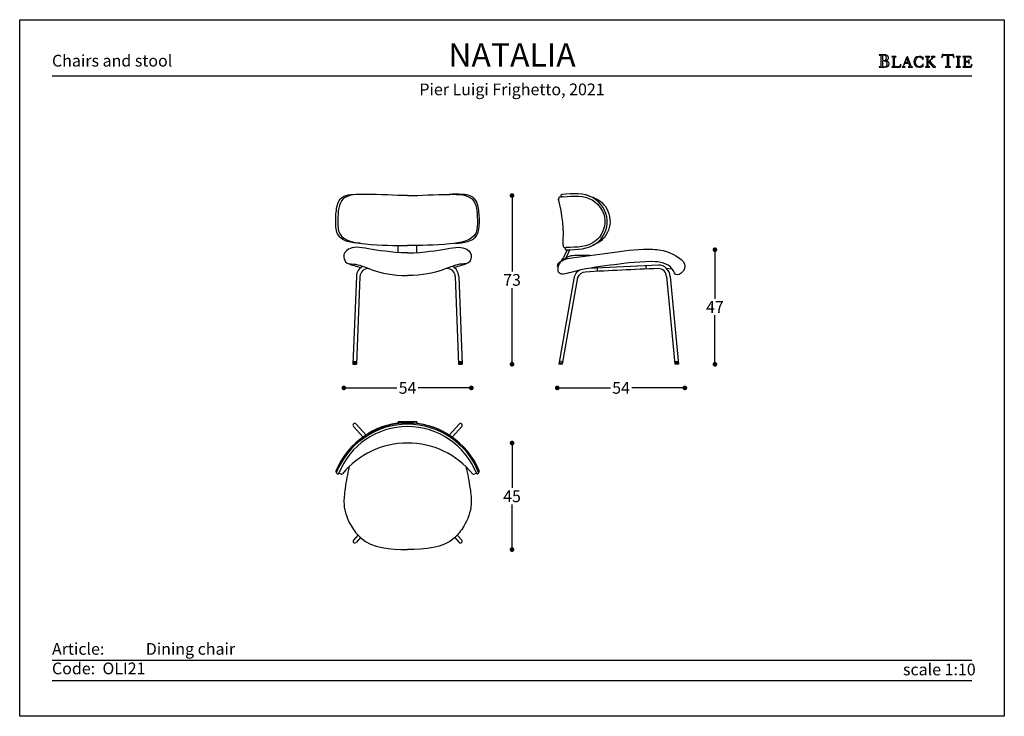
# Model space of a CAD drawing. Units: inches. Extents: x 36 to 456, y 36 to 333.
import ezdxf

# ---------------------------------------------------------------- set-up
doc = ezdxf.new("R2010")
doc.units = ezdxf.units.IN
doc.header["$MEASUREMENT"] = 0
doc.styles.add('quote', font='arial.ttf')
doc.styles.add('TESTO', font='MyriadPro-Regular.ttf', dxfattribs={"height": 3})
doc.dimstyles.new('QUOTE1_1', dxfattribs={"dimtxt": 3, "dimasz": 1, "dimexe": 0.5, "dimexo": 0.2, "dimgap": 1, "dimtad": 0, "dimtih": 1, "dimtoh": 1, "dimdec": 0, "dimzin": 11, "dimdsep": 46, "dimtxsty": 'quote', "dimblk": 'DOT', "dimcen": 0, "dimse1": 1, "dimse2": 1, "dimclrd": 4, "dimclre": 4, "dimclrt": 2, "dimadec": 0, "dimazin": 0, "dimtp": 1, "dimtm": 1, "dimtfac": 1, "dimtdec": 0, "dimtofl": 0, "dimtmove": 1, "dimatfit": 2, "dimldrblk": 'CLOSEDBLANK', "dimfxl": 1, "dimtolj": 1, "dimtzin": 0, "dimlwd": 25, "dimarcsym": 0})

# ---------------------------------------------------------------- blocks, each defined once
blk = doc.blocks.new('_Dot')
at = {"color": 0, "linetype": 'ByBlock', "lineweight": -2}
blk.add_line((-0.5, 0), (-1, 0), dxfattribs=at)
at = {"color": 0, "linetype": 'ByBlock', "const_width": 0.5}
blk.add_lwpolyline([(-0.25, 0, 1), (0.25, 0, 1)], format="xyb", close=True, dxfattribs=at)
blk = doc.blocks.new('*D7')
at = {"lineweight": 25, "transparency": 16777216}
for p, q in [((245.83, 255.97), (245.83, 225.55)), ((245.83, 188.03), (245.83, 218.44))]:
    blk.add_line(p, q, dxfattribs=at)
at = {"layer": 'Defpoints', "color": 0, "transparency": 16777216}
for p in [(201.27, 257.97), (224.56, 186.03), (245.83, 186.03)]:
    blk.add_point(p, dxfattribs=at)
at = {"lineweight": 25, "transparency": 16777216, "xscale": 2, "yscale": 2, "zscale": 2}
for p, rotation in [((245.83, 257.97), 90), ((245.83, 186.03), 270)]:
    blk.add_blockref('_Dot', p, dxfattribs=dict(at, rotation=rotation))
at = {"transparency": 16777216, "insert": (245.83, 222), "char_height": 5, "attachment_point": 5, "style": 'quote'}
blk.add_mtext('\\A1;73', dxfattribs=at)
blk = doc.blocks.new('_ClosedBlank')
at = {"color": 0, "linetype": 'ByBlock', "lineweight": -2}
for p, q in [((-1, 0.17), (0, 0)), ((-1, 0.17), (-1, -0.17)), ((0, 0), (-1, -0.17))]:
    blk.add_line(p, q, dxfattribs=at)
blk = doc.blocks.new('*D8')
at = {"lineweight": 25, "transparency": 16777216}
for p, q in [((176.1, 175.96), (196.7, 175.96)), ((226.44, 175.96), (205.84, 175.96))]:
    blk.add_line(p, q, dxfattribs=at)
at = {"layer": 'Defpoints', "color": 0, "transparency": 16777216}
for p in [(174.1, 231.78), (228.44, 231.78), (174.1, 175.96)]:
    blk.add_point(p, dxfattribs=at)
at = {"lineweight": 25, "transparency": 16777216, "xscale": 2, "yscale": 2, "zscale": 2, "rotation": 180}
blk.add_blockref('_Dot', (174.1, 175.96), dxfattribs=at)
at = {"lineweight": 25, "transparency": 16777216, "xscale": 2, "yscale": 2, "zscale": 2}
blk.add_blockref('_Dot', (228.44, 175.96), dxfattribs=at)
at = {"transparency": 16777216, "insert": (201.27, 175.96), "char_height": 5, "attachment_point": 5, "style": 'quote'}
blk.add_mtext('\\A1;54', dxfattribs=at)
blk = doc.blocks.new('*D9')
at = {"lineweight": 25, "transparency": 16777216}
for p, q in [((332.37, 232.86), (332.37, 213.94)), ((332.37, 188.03), (332.37, 206.94))]:
    blk.add_line(p, q, dxfattribs=at)
at = {"layer": 'Defpoints', "color": 0, "transparency": 16777216}
for p in [(298.27, 234.86), (316.77, 186.03), (332.37, 186.03)]:
    blk.add_point(p, dxfattribs=at)
at = {"lineweight": 25, "transparency": 16777216, "xscale": 2, "yscale": 2, "zscale": 2}
for p, rotation in [((332.37, 234.86), 90), ((332.37, 186.03), 270)]:
    blk.add_blockref('_Dot', p, dxfattribs=dict(at, rotation=rotation))
at = {"transparency": 16777216, "insert": (332.37, 210.44), "char_height": 5, "attachment_point": 5, "style": 'quote'}
blk.add_mtext('\\A1;47', dxfattribs=at)
blk = doc.blocks.new('*D10')
at = {"lineweight": 25, "transparency": 16777216}
for p, q in [((267.12, 175.96), (287.77, 175.96)), ((317.56, 175.96), (296.91, 175.96))]:
    blk.add_line(p, q, dxfattribs=at)
at = {"layer": 'Defpoints', "color": 0, "transparency": 16777216}
for p in [(265.12, 228.2), (319.56, 227.77), (319.56, 175.96)]:
    blk.add_point(p, dxfattribs=at)
at = {"lineweight": 25, "transparency": 16777216, "xscale": 2, "yscale": 2, "zscale": 2, "rotation": 180}
blk.add_blockref('_Dot', (265.12, 175.96), dxfattribs=at)
at = {"lineweight": 25, "transparency": 16777216, "xscale": 2, "yscale": 2, "zscale": 2}
blk.add_blockref('_Dot', (319.56, 175.96), dxfattribs=at)
at = {"transparency": 16777216, "insert": (292.34, 175.96), "char_height": 5, "attachment_point": 5, "style": 'quote'}
blk.add_mtext('\\A1;54', dxfattribs=at)
blk = doc.blocks.new('*D11')
at = {"lineweight": 25, "transparency": 16777216}
for p, q in [((245.83, 150.45), (245.83, 133.27)), ((245.83, 109.01), (245.83, 126.19))]:
    blk.add_line(p, q, dxfattribs=at)
at = {"layer": 'Defpoints', "color": 0, "transparency": 16777216}
for p in [(201.27, 152.45), (201.29, 107.01), (245.83, 107.01)]:
    blk.add_point(p, dxfattribs=at)
at = {"lineweight": 25, "transparency": 16777216, "xscale": 2, "yscale": 2, "zscale": 2}
for p, rotation in [((245.83, 152.45), 90), ((245.83, 107.01), 270)]:
    blk.add_blockref('_Dot', p, dxfattribs=dict(at, rotation=rotation))
at = {"transparency": 16777216, "insert": (245.83, 129.73), "char_height": 5, "attachment_point": 5, "style": 'quote'}
blk.add_mtext('\\A1;45', dxfattribs=at)

msp = doc.modelspace()

# ---------------------------------------------------------------- linework, layer by layer
for p, q in [((402.47, 317.98), (402.41, 317.92)), ((402.41, 317.92), (402.46, 317.86)), ((402.46, 317.86), (402.55, 317.85)), ((402.55, 317.99), (402.47, 317.98)), ((404.7, 317.97), (402.55, 317.99)), ((402.55, 317.85), (402.81, 317.83)), ((402.81, 317.83), (403, 317.77)), ((403, 317.77), (403.11, 317.62)), ((403.11, 317.62), (403.15, 317.36)), ((403.15, 317.36), (403.15, 313.36)), ((403.9, 317.66), (403.88, 317.5)), ((403.88, 317.5), (403.88, 317.32)), ((403.88, 317.32), (403.88, 315.81)), ((403.88, 315.81), (403.99, 315.58)), ((403.91, 315.19), (403.88, 315.04)), ((403.88, 315.04), (403.88, 314.89)), ((403.99, 317.77), (403.9, 317.66)), ((403.99, 315.31), (403.91, 315.19)), ((404.16, 317.82), (403.99, 317.77)), ((403.99, 315.58), (404.25, 315.51)), ((404.13, 315.36), (403.99, 315.31)), ((404.45, 315.35), (404.13, 315.36)), ((404.7, 317.76), (404.16, 317.82)), ((404.25, 315.51), (404.76, 315.58)), ((404.77, 315.32), (404.45, 315.35)), ((404.98, 317.95), (404.7, 317.97)), ((405.16, 317.57), (404.7, 317.76)), ((404.76, 315.58), (405.19, 315.8)), ((405.06, 315.26), (404.77, 315.32)), ((404.96, 315.5), (404.97, 315.52)), ((405.14, 315.47), (404.96, 315.5)), ((404.97, 315.52), (405.25, 315.58)), ((405.28, 317.9), (404.98, 317.95)), ((405.33, 315.15), (405.06, 315.26)), ((405.68, 315.36), (405.14, 315.47)), ((405.48, 317.22), (405.16, 317.57)), ((405.19, 315.8), (405.49, 316.17)), ((405.25, 315.58), (405.51, 315.65)), ((405.56, 317.82), (405.28, 317.9)), ((405.56, 315), (405.33, 315.15)), ((405.6, 316.68), (405.48, 317.22)), ((405.49, 316.17), (405.6, 316.68)), ((405.51, 315.65), (405.75, 315.73)), ((405.82, 317.69), (405.56, 317.82)), ((406.18, 315.1), (405.68, 315.36)), ((405.75, 315.73), (405.96, 315.85)), ((406.05, 317.53), (405.82, 317.69)), ((405.96, 315.85), (406.14, 316)), ((406.23, 317.32), (406.05, 317.53)), ((406.14, 316), (406.27, 316.2)), ((406.54, 314.71), (406.18, 315.1)), ((406.34, 317.06), (406.23, 317.32)), ((406.27, 316.2), (406.35, 316.45)), ((406.39, 316.75), (406.34, 317.06)), ((406.35, 316.45), (406.39, 316.75)), ((407.82, 317.18), (407.77, 317.13)), ((407.77, 317.13), (407.82, 317.08)), ((407.9, 317.19), (407.82, 317.18)), ((407.82, 317.08), (407.9, 317.07)), ((409.53, 317.19), (407.9, 317.19)), ((407.9, 317.07), (408.12, 317.06)), ((408.12, 317.06), (408.28, 317.01)), ((408.28, 317.01), (408.37, 316.88)), ((408.37, 316.88), (408.4, 316.66)), ((408.4, 316.66), (408.4, 313.27)), ((409.03, 316.66), (409.06, 316.88)), ((409.03, 313.27), (409.03, 316.66)), ((409.06, 316.88), (409.16, 317.01)), ((409.16, 317.01), (409.31, 317.06)), ((409.31, 317.06), (409.53, 317.07)), ((409.61, 317.18), (409.53, 317.19)), ((409.53, 317.07), (409.61, 317.08)), ((409.66, 317.13), (409.61, 317.18)), ((409.61, 317.08), (409.66, 317.13)), ((414.15, 316.76), (413.01, 313.77)), ((414.21, 316.57), (413.5, 314.67)), ((414.58, 317.2), (414.12, 316.85)), ((414.12, 316.85), (414.15, 316.76)), ((414.9, 314.67), (414.21, 316.57)), ((415.86, 313.77), (414.58, 317.2)), ((417.39, 315.89), (417.23, 314.96)), ((417.85, 316.61), (417.39, 315.89)), ((418.57, 317.08), (417.85, 316.61)), ((417.89, 315.01), (418.01, 315.73)), ((417.99, 314.25), (417.89, 315.01)), ((418.01, 315.73), (418.34, 316.41)), ((418.34, 316.41), (418.87, 316.92)), ((419.5, 317.25), (418.57, 317.08)), ((418.87, 316.92), (419.58, 317.12)), ((420.03, 317.19), (419.5, 317.25)), ((419.58, 317.12), (419.97, 317.05)), ((419.97, 317.05), (420.34, 316.88)), ((420.55, 317.01), (420.03, 317.19)), ((420.34, 316.88), (420.66, 316.63)), ((420.68, 316.93), (420.55, 317.01)), ((420.66, 316.63), (420.91, 316.3)), ((420.82, 316.88), (420.68, 316.93)), ((421.02, 317), (420.82, 316.88)), ((420.91, 316.3), (420.96, 316.21)), ((420.96, 316.21), (421.03, 316.05)), ((421.17, 317.12), (421.02, 317)), ((421.03, 316.05), (421.11, 315.92)), ((421.11, 315.92), (421.18, 315.86)), ((421.2, 317.06), (421.17, 317.12)), ((421.18, 315.86), (421.24, 315.91)), ((421.2, 316.98), (421.2, 317.06)), ((421.25, 316), (421.2, 316.98)), ((421.24, 315.91), (421.25, 316)), ((422.19, 317.18), (422.14, 317.13)), ((422.14, 317.13), (422.19, 317.08)), ((422.27, 317.19), (422.19, 317.18)), ((422.19, 317.08), (422.27, 317.07)), ((423.9, 317.19), (422.27, 317.19)), ((422.27, 317.07), (422.49, 317.06)), ((422.49, 317.06), (422.65, 317.01)), ((422.65, 317.01), (422.74, 316.88)), ((422.74, 316.88), (422.77, 316.66)), ((422.77, 316.66), (422.77, 313.27)), ((423.4, 316.66), (423.43, 316.88)), ((423.4, 314.85), (423.4, 316.66)), ((424.62, 316.07), (423.4, 314.85)), ((423.43, 316.88), (423.52, 317.01)), ((423.52, 317.01), (423.68, 317.06)), ((423.68, 317.06), (423.9, 317.07)), ((423.97, 317.18), (423.9, 317.19)), ((423.9, 317.07), (423.97, 317.08)), ((424.02, 317.13), (423.97, 317.18)), ((423.97, 317.08), (424.02, 317.13)), ((424.07, 315.33), (425.3, 316.57)), ((425.09, 314.16), (424.07, 315.33)), ((424.77, 316.21), (424.62, 316.07)), ((424.69, 317.18), (424.63, 317.13)), ((424.63, 317.13), (424.72, 317.08)), ((424.76, 317.19), (424.69, 317.18)), ((424.72, 317.08), (424.91, 317.06)), ((426.13, 317.19), (424.76, 317.19)), ((424.96, 316.41), (424.77, 316.21)), ((424.91, 317.06), (425.1, 317)), ((425.12, 316.62), (424.96, 316.41)), ((425.1, 317), (425.19, 316.8)), ((425.19, 316.8), (425.12, 316.62)), ((425.3, 316.57), (425.49, 316.75)), ((425.49, 316.75), (425.67, 316.9)), ((425.67, 316.9), (425.87, 317.01)), ((425.87, 317.01), (426.13, 317.06)), ((426.21, 317.18), (426.13, 317.19)), ((426.13, 317.06), (426.21, 317.08)), ((426.27, 317.13), (426.21, 317.18)), ((426.21, 317.08), (426.27, 317.13)), ((429.1, 316.83), (429.09, 316.78)), ((429.09, 316.78), (429.15, 316.73)), ((429.13, 316.96), (429.1, 316.83)), ((429.17, 317.15), (429.13, 316.96)), ((429.15, 316.73), (429.22, 316.78)), ((429.22, 317.36), (429.17, 317.15)), ((429.28, 317.58), (429.22, 317.36)), ((429.22, 316.78), (429.29, 316.9)), ((429.33, 317.78), (429.28, 317.58)), ((429.29, 316.9), (429.38, 317.07)), ((429.36, 317.93), (429.33, 317.78)), ((429.39, 318.02), (429.36, 317.93)), ((429.38, 317.07), (429.5, 317.27)), ((429.45, 318.09), (429.39, 318.02)), ((429.73, 318.03), (429.45, 318.09)), ((429.5, 317.27), (429.65, 317.46)), ((429.65, 317.46), (429.84, 317.63)), ((430.21, 317.98), (429.73, 318.03)), ((429.84, 317.63), (430.09, 317.76)), ((430.09, 317.76), (430.41, 317.8)), ((431.77, 317.97), (430.21, 317.98)), ((430.41, 317.8), (430.63, 317.79)), ((430.63, 317.79), (430.96, 317.76)), ((430.96, 317.76), (431.25, 317.68)), ((431.25, 317.68), (431.38, 317.54)), ((431.38, 317.54), (431.38, 313.36)), ((433.3, 317.97), (431.77, 317.97)), ((432.12, 317.54), (432.25, 317.67)), ((432.12, 313.36), (432.12, 317.54)), ((432.25, 317.67), (432.55, 317.75)), ((432.55, 317.75), (432.88, 317.79)), ((432.88, 317.79), (433.1, 317.8)), ((433.1, 317.8), (433.42, 317.76)), ((433.79, 318.03), (433.3, 317.97)), ((433.42, 317.76), (433.67, 317.63)), ((433.67, 317.63), (433.87, 317.46)), ((434.06, 318.09), (433.79, 318.03)), ((433.87, 317.46), (434.01, 317.27)), ((434.01, 317.27), (434.13, 317.07)), ((434.12, 318.03), (434.06, 318.09)), ((434.15, 317.94), (434.12, 318.03)), ((434.13, 317.07), (434.22, 316.9)), ((434.18, 317.78), (434.15, 317.94)), ((434.23, 317.59), (434.18, 317.78)), ((434.22, 316.9), (434.29, 316.78)), ((434.29, 317.37), (434.23, 317.59)), ((434.34, 317.15), (434.29, 317.37)), ((434.29, 316.78), (434.37, 316.73)), ((434.38, 316.97), (434.34, 317.15)), ((434.37, 316.73), (434.43, 316.79)), ((434.41, 316.84), (434.38, 316.97)), ((434.43, 316.79), (434.41, 316.84)), ((435.34, 317.18), (435.29, 317.13)), ((435.29, 317.13), (435.33, 317.08)), ((435.33, 317.08), (435.41, 317.07)), ((435.42, 317.19), (435.34, 317.18)), ((435.41, 317.07), (435.63, 317.06)), ((437.04, 317.19), (435.42, 317.19)), ((435.63, 317.06), (435.79, 317.01)), ((435.79, 317.01), (435.88, 316.88)), ((435.88, 316.88), (435.91, 316.66)), ((435.91, 316.66), (435.91, 313.27)), ((436.54, 316.66), (436.57, 316.88)), ((436.54, 313.27), (436.54, 316.66)), ((436.57, 316.88), (436.66, 317.01)), ((436.66, 317.01), (436.82, 317.06)), ((436.82, 317.06), (437.04, 317.07)), ((437.12, 317.18), (437.04, 317.19)), ((437.04, 317.07), (437.11, 317.08)), ((437.11, 317.08), (437.17, 317.13)), ((437.17, 317.13), (437.12, 317.18)), ((438.11, 317.18), (438.06, 317.13)), ((438.06, 317.13), (438.11, 317.08)), ((438.19, 317.19), (438.11, 317.18)), ((438.11, 317.08), (438.19, 317.07)), ((439.02, 317.18), (438.19, 317.19)), ((438.19, 317.07), (438.41, 317.06)), ((438.41, 317.06), (438.56, 317.01)), ((438.56, 317.01), (438.66, 316.88)), ((438.66, 316.88), (438.69, 316.66)), ((438.69, 316.66), (438.69, 313.27)), ((441.34, 317.19), (439.02, 317.18)), ((439.32, 316.69), (439.37, 316.94)), ((439.32, 315.13), (439.32, 316.69)), ((439.55, 315.08), (439.32, 315.13)), ((439.37, 316.94), (439.5, 317.05)), ((439.5, 317.05), (439.7, 317.07)), ((439.84, 315.08), (439.55, 315.08)), ((439.7, 317.07), (439.95, 317.07)), ((440.25, 315.1), (439.84, 315.08)), ((439.95, 317.07), (440.34, 317.09)), ((440.49, 315.2), (440.25, 315.1)), ((440.34, 317.09), (440.74, 317.07)), ((440.64, 315.42), (440.49, 315.2)), ((440.73, 315.81), (440.64, 315.42)), ((440.78, 315.9), (440.73, 315.81)), ((440.74, 317.07), (441.12, 316.9)), ((440.84, 315.78), (440.78, 315.9)), ((440.85, 315.63), (440.84, 315.78)), ((440.85, 314.34), (440.85, 315.63)), ((441.12, 316.9), (441.37, 316.59)), ((441.48, 317.15), (441.34, 317.19)), ((441.37, 316.59), (441.53, 316.31)), ((441.55, 317.01), (441.48, 317.15)), ((441.53, 316.31), (441.64, 316.18)), ((441.62, 316.74), (441.55, 317.01)), ((441.68, 316.45), (441.62, 316.74)), ((441.64, 316.18), (441.69, 316.21)), ((441.7, 316.27), (441.68, 316.45)), ((441.69, 316.21), (441.7, 316.27)), ((402.47, 312.87), (402.41, 312.82)), ((402.41, 312.82), (402.46, 312.75)), ((402.46, 312.75), (402.55, 312.74)), ((402.56, 312.88), (402.47, 312.87)), ((402.55, 312.74), (403.82, 312.75)), ((402.81, 312.9), (402.56, 312.88)), ((403, 312.96), (402.81, 312.9)), ((403.11, 313.11), (403, 312.96)), ((403.15, 313.36), (403.11, 313.11)), ((403.82, 312.75), (404.27, 312.75)), ((403.88, 314.89), (403.88, 313.78)), ((403.88, 313.78), (403.88, 313.57)), ((403.88, 313.57), (403.92, 313.31)), ((403.92, 313.31), (404, 313.07)), ((404, 313.07), (404.15, 312.93)), ((404.15, 312.93), (404.54, 312.88)), ((404.27, 312.75), (404.75, 312.74)), ((404.54, 312.88), (405.09, 312.95)), ((404.75, 312.74), (405.23, 312.77)), ((405.09, 312.95), (405.52, 313.18)), ((405.23, 312.77), (405.68, 312.84)), ((405.52, 313.18), (405.79, 313.57)), ((405.73, 314.78), (405.56, 315)), ((405.68, 312.84), (406.08, 313)), ((405.84, 314.5), (405.73, 314.78)), ((405.79, 313.57), (405.88, 314.13)), ((405.88, 314.13), (405.84, 314.5)), ((406.08, 313), (406.4, 313.25)), ((406.4, 313.25), (406.61, 313.64)), ((406.69, 314.18), (406.54, 314.71)), ((406.61, 313.64), (406.69, 314.18)), ((407.82, 312.85), (407.77, 312.8)), ((407.77, 312.8), (407.82, 312.75)), ((407.9, 312.86), (407.82, 312.85)), ((407.82, 312.75), (407.9, 312.74)), ((408.12, 312.87), (407.9, 312.86)), ((407.9, 312.74), (411.37, 312.75)), ((408.28, 312.93), (408.12, 312.87)), ((408.37, 313.05), (408.28, 312.93)), ((408.4, 313.27), (408.37, 313.05)), ((409.07, 313.06), (409.03, 313.27)), ((409.18, 312.95), (409.07, 313.06)), ((409.34, 312.9), (409.18, 312.95)), ((409.54, 312.89), (409.34, 312.9)), ((410.41, 312.89), (409.54, 312.89)), ((410.9, 312.97), (410.41, 312.89)), ((411.22, 313.18), (410.9, 312.97)), ((411.45, 313.5), (411.22, 313.18)), ((411.37, 312.75), (411.52, 312.79)), ((411.65, 313.93), (411.45, 313.5)), ((411.52, 312.79), (411.58, 312.97)), ((411.58, 312.97), (411.66, 313.33)), ((411.71, 314.02), (411.65, 313.93)), ((411.66, 313.33), (411.72, 313.72)), ((411.74, 313.95), (411.71, 314.02)), ((411.72, 313.72), (411.74, 313.95)), ((412.26, 312.85), (412.21, 312.8)), ((412.21, 312.8), (412.25, 312.74)), ((412.25, 312.74), (412.33, 312.73)), ((412.34, 312.86), (412.26, 312.85)), ((412.33, 312.73), (413.45, 312.73)), ((412.59, 312.96), (412.34, 312.86)), ((412.78, 313.2), (412.59, 312.96)), ((412.91, 313.5), (412.78, 313.2)), ((413.01, 313.77), (412.91, 313.5)), ((412.97, 313.14), (413.01, 313.34)), ((413.06, 312.94), (412.97, 313.14)), ((413.01, 313.34), (413.43, 314.45)), ((413.25, 312.87), (413.06, 312.94)), ((413.45, 312.85), (413.25, 312.87)), ((413.43, 314.45), (414.99, 314.45)), ((413.54, 312.77), (413.45, 312.85)), ((413.45, 312.73), (413.5, 312.74)), ((413.5, 314.67), (414.9, 314.67)), ((413.5, 312.74), (413.54, 312.77)), ((414.95, 312.85), (414.87, 312.77)), ((414.87, 312.77), (414.9, 312.74)), ((414.9, 312.74), (414.96, 312.73)), ((415.15, 312.87), (414.95, 312.85)), ((414.96, 312.73), (416.53, 312.73)), ((414.99, 314.45), (415.39, 313.34)), ((415.34, 312.94), (415.15, 312.87)), ((415.43, 313.14), (415.34, 312.94)), ((415.39, 313.34), (415.43, 313.14)), ((415.96, 313.5), (415.86, 313.77)), ((416.09, 313.2), (415.96, 313.5)), ((416.28, 312.96), (416.09, 313.2)), ((416.54, 312.86), (416.28, 312.96)), ((416.53, 312.73), (416.61, 312.74)), ((416.61, 312.85), (416.54, 312.86)), ((416.67, 312.79), (416.61, 312.85)), ((416.61, 312.74), (416.67, 312.79)), ((417.23, 314.96), (417.4, 314.06)), ((417.4, 314.06), (417.88, 313.33)), ((417.88, 313.33), (418.6, 312.84)), ((418.31, 313.56), (417.99, 314.25)), ((418.83, 313.06), (418.31, 313.56)), ((418.6, 312.84), (419.5, 312.66)), ((419.58, 312.86), (418.83, 313.06)), ((419.5, 312.66), (420.03, 312.72)), ((419.99, 312.92), (419.58, 312.86)), ((420.37, 313.08), (419.99, 312.92)), ((420.03, 312.72), (420.55, 312.89)), ((420.69, 313.34), (420.37, 313.08)), ((420.55, 312.89), (420.68, 312.97)), ((420.68, 312.97), (420.82, 313.03)), ((420.94, 313.66), (420.69, 313.34)), ((420.82, 313.03), (421.02, 312.91)), ((420.98, 313.75), (420.94, 313.66)), ((421.04, 313.88), (420.98, 313.75)), ((421.02, 312.91), (421.16, 312.79)), ((421.11, 314), (421.04, 313.88)), ((421.18, 314.06), (421.11, 314)), ((421.16, 312.79), (421.2, 312.85)), ((421.24, 314), (421.18, 314.06)), ((421.2, 312.93), (421.25, 313.91)), ((421.2, 312.85), (421.2, 312.93)), ((421.25, 313.91), (421.24, 314)), ((422.2, 312.85), (422.15, 312.8)), ((422.15, 312.8), (422.19, 312.75)), ((422.19, 312.75), (422.27, 312.74)), ((422.27, 312.86), (422.2, 312.85)), ((422.49, 312.87), (422.27, 312.86)), ((422.27, 312.74), (423.9, 312.74)), ((422.65, 312.93), (422.49, 312.87)), ((422.74, 313.05), (422.65, 312.93)), ((422.77, 313.27), (422.74, 313.05)), ((423.4, 314.67), (423.63, 314.89)), ((423.4, 313.27), (423.4, 314.67)), ((423.43, 313.05), (423.4, 313.27)), ((423.52, 312.93), (423.43, 313.05)), ((423.68, 312.87), (423.52, 312.93)), ((423.63, 314.89), (425.49, 312.75)), ((423.9, 312.86), (423.68, 312.87)), ((423.98, 312.85), (423.9, 312.86)), ((423.9, 312.74), (423.97, 312.75)), ((423.97, 312.75), (424.03, 312.8)), ((424.03, 312.8), (423.98, 312.85)), ((425.2, 314.04), (425.09, 314.16)), ((425.35, 313.86), (425.2, 314.04)), ((425.52, 313.66), (425.35, 313.86)), ((425.49, 312.75), (426.35, 312.75)), ((425.71, 313.44), (425.52, 313.66)), ((425.91, 313.24), (425.71, 313.44)), ((426.09, 313.06), (425.91, 313.24)), ((426.26, 312.93), (426.09, 313.06)), ((426.39, 312.87), (426.26, 312.93)), ((426.35, 312.75), (426.44, 312.75)), ((426.46, 312.85), (426.39, 312.87)), ((426.44, 312.75), (426.5, 312.79)), ((426.5, 312.79), (426.46, 312.85)), ((430.71, 312.87), (430.64, 312.81)), ((430.64, 312.81), (430.7, 312.75)), ((430.7, 312.75), (430.8, 312.74)), ((430.8, 312.88), (430.71, 312.87)), ((431.05, 312.9), (430.8, 312.88)), ((430.8, 312.74), (432.71, 312.74)), ((431.24, 312.96), (431.05, 312.9)), ((431.35, 313.11), (431.24, 312.96)), ((431.38, 313.36), (431.35, 313.11)), ((432.16, 313.11), (432.12, 313.36)), ((432.27, 312.96), (432.16, 313.11)), ((432.45, 312.9), (432.27, 312.96)), ((432.72, 312.88), (432.45, 312.9)), ((432.71, 312.74), (432.8, 312.75)), ((432.8, 312.87), (432.72, 312.88)), ((432.87, 312.81), (432.8, 312.87)), ((432.8, 312.75), (432.87, 312.81)), ((435.34, 312.85), (435.29, 312.8)), ((435.29, 312.8), (435.33, 312.75)), ((435.33, 312.75), (435.41, 312.74)), ((435.42, 312.86), (435.34, 312.85)), ((435.41, 312.74), (437.04, 312.74)), ((435.63, 312.87), (435.42, 312.86)), ((435.79, 312.93), (435.63, 312.87)), ((435.88, 313.05), (435.79, 312.93)), ((435.91, 313.27), (435.88, 313.05)), ((436.57, 313.05), (436.54, 313.27)), ((436.66, 312.93), (436.57, 313.05)), ((436.82, 312.87), (436.66, 312.93)), ((437.04, 312.86), (436.82, 312.87)), ((437.12, 312.85), (437.04, 312.86)), ((437.04, 312.74), (437.11, 312.75)), ((437.11, 312.75), (437.17, 312.8)), ((437.17, 312.8), (437.12, 312.85)), ((438.11, 312.85), (438.06, 312.8)), ((438.06, 312.8), (438.11, 312.75)), ((438.19, 312.86), (438.11, 312.85)), ((438.11, 312.75), (438.19, 312.74)), ((438.41, 312.87), (438.19, 312.86)), ((438.19, 312.74), (440.49, 312.75)), ((438.56, 312.93), (438.41, 312.87)), ((438.66, 313.05), (438.56, 312.93)), ((438.69, 313.27), (438.66, 313.05)), ((439.32, 314.85), (439.55, 314.9)), ((439.32, 313.27), (439.32, 314.85)), ((439.36, 313.06), (439.32, 313.27)), ((439.47, 312.95), (439.36, 313.06)), ((439.63, 312.9), (439.47, 312.95)), ((439.55, 314.9), (439.83, 314.9)), ((439.83, 312.89), (439.63, 312.9)), ((439.83, 314.9), (440.05, 314.9)), ((440.7, 312.89), (439.83, 312.89)), ((440.05, 314.9), (440.24, 314.89)), ((440.24, 314.89), (440.39, 314.84)), ((440.39, 314.84), (440.5, 314.76)), ((440.49, 312.75), (440.72, 312.74)), ((440.5, 314.76), (440.6, 314.63)), ((440.6, 314.63), (440.67, 314.44)), ((440.67, 314.44), (440.73, 314.17)), ((441.19, 312.97), (440.7, 312.89)), ((440.72, 312.74), (441.14, 312.74)), ((440.73, 314.17), (440.75, 314.12)), ((440.75, 314.12), (440.79, 314.08)), ((440.79, 314.08), (440.84, 314.2)), ((440.84, 314.2), (440.85, 314.34)), ((441.14, 312.74), (441.57, 312.74)), ((441.51, 313.18), (441.19, 312.97)), ((441.74, 313.5), (441.51, 313.18)), ((441.57, 312.74), (441.81, 312.79)), ((441.94, 313.93), (441.74, 313.5)), ((441.81, 312.79), (441.87, 312.97)), ((441.87, 312.97), (441.95, 313.33)), ((442, 314.02), (441.94, 313.93)), ((441.95, 313.33), (442.01, 313.72)), ((442.03, 313.95), (442, 314.02)), ((442.01, 313.72), (442.03, 313.95)), ((49.6, 308.95), (442.03, 308.95)), ((197.27, 233.67), (197.27, 236.65)), ((205.27, 233.67), (205.27, 236.65)), ((269.29, 234.79), (267.99, 231.88)), ((270.45, 234.94), (268.91, 231.49)), ((265.37, 228.8), (267.03, 230.47)), ((308.24, 228.31), (278.49, 226.89)), ((314.13, 226.53), (311.7, 226.91)), ((272.4, 223.34), (265.79, 186.03)), ((273.79, 222.95), (267.27, 186.03)), ((177.98, 186.03), (179.48, 186.03)), ((179.5, 186.53), (178, 186.53)), ((179.52, 187.03), (178.02, 187.03)), ((224.52, 187.03), (223.02, 187.03)), ((224.54, 186.53), (223.04, 186.53)), ((223.06, 186.03), (224.56, 186.03)), ((267.27, 186.03), (265.79, 186.03)), ((267.35, 186.53), (265.88, 186.53)), ((267.44, 187.03), (266.01, 187.28)), ((316.67, 187.03), (315.17, 187.03)), ((316.72, 186.53), (315.22, 186.53)), ((316.77, 186.03), (315.27, 186.03)), ((183.58, 155.84), (179.28, 160.54)), ((205.27, 161.45), (197.27, 161.45)), ((197.27, 161.45), (197.27, 160.9)), ((205.27, 161.45), (205.27, 160.9)), ((218.96, 155.84), (223.26, 160.54)), ((182.32, 155), (178.18, 159.53)), ((220.23, 155), (224.37, 159.53)), ((170.98, 139.95), (170.98, 139.95)), ((172.94, 139.14), (171.91, 139.57)), ((229.6, 139.13), (230.65, 139.55)), ((231.58, 139.92), (231.58, 139.92)), ((180.1, 113.17), (178.18, 111.06)), ((181.16, 112.11), (179.28, 110.05)), ((221.38, 112.11), (223.26, 110.05)), ((222.44, 113.17), (224.37, 111.06)), ((49.6, 59.91), (442.03, 59.91)), ((49.6, 51.25), (442.03, 51.25))]:
    msp.add_line(p, q)
at = {"ltscale": 5}
for p, q in [((184.45, 226.81), (184.76, 226.81)), ((218.1, 226.81), (217.72, 226.81)), ((179.45, 223.5), (177.98, 186.03)), ((180.95, 223.44), (179.48, 186.03)), ((221.59, 223.44), (223.06, 186.03)), ((223.09, 223.5), (224.56, 186.03)), ((311.73, 223.44), (315.27, 186.03)), ((313.23, 223.5), (316.77, 186.03))]:
    msp.add_line(p, q, dxfattribs=at)
at = {"ltscale": 0.5}
msp.add_lwpolyline([(455.82, 332.93), (455.82, 35.93), (35.82, 35.93), (35.82, 332.93)], close=True, dxfattribs=at)
at = {"ltscale": 5}
for centre, radius, start, end in [((266.43, 256.54), 0.8, 97.0429, 205.4301), ((268.22, 244.45), 13.02, 92.4117, 98.3337), ((268.36, 236.56), 0.8, 165.8023, 274.1895), ((266.85, 257.17), 21.47, 274.1895, 275.3757), ((266.85, 257.17), 22.47, 275.3519, 275.3757), ((184.45, 223.31), 5, 117.0505, 177.7508), ((184.45, 223.31), 3.5, 90.0129, 177.7508), ((218.1, 223.31), 3.5, 2.2492, 89.9871), ((218.1, 223.31), 5, 2.2492, 62.2847), ((350.85, -992.55), 1220.1, 92.00135, 93.46862), ((281.23, 226.32), 1.06, 323.7565, 34.228), ((303.99, 227.32), 1.06, 145.772, 216.2435), ((308.24, 223.31), 5, 2.2492, 89.9871), ((308.24, 223.31), 3.5, 2.2492, 89.9871), ((277.16, 221.82), 5, 120.5067, 162.3176), ((277.21, 221.67), 3.65, 92.8717, 159.4873)]:
    msp.add_arc(centre, radius, start, end, dxfattribs=at)
for centre, radius, start, end in [((208.71, 240.87), 59.01, 356.0075, 15.2915), ((267.14, 257.92), 0.5, 94.5794, 280.4073), ((268.96, 235.31), 0.5, 94.5794, 274.5794), ((263.66, 233.82), 4.75, 315.2421, 335.9803), ((265.97, 228.2), 0.851, 135.2855, 238.8041), ((201.28, 127.83), 33.13, 22.6336, 157.3161), ((201.28, 127.83), 32.63, 21.7555, 158.1834), ((178.73, 160.03), 0.749, 42.4719, 222.4719), ((223.81, 160.03), 0.749, 317.5281, 137.5281), ((201.28, 127.83), 31.63, 21.7555, 158.2166), ((201.27, 116.61), 35.84, 39.2378, 140.7541), ((171.17, 140.41), 0.5, 157.3161, 247.4831), ((171.45, 139.76), 0.5, 157.8016, 338.9174), ((173.13, 139.6), 0.5, 247.4831, 320.7541), ((229.42, 139.6), 0.5, 219.2378, 291.7555), ((231.12, 139.74), 0.5, 201.7555, 21.7555), ((231.39, 140.39), 0.5, 291.7555, 22.6336), ((178.73, 110.56), 0.749, 137.5281, 317.5281), ((223.81, 110.56), 0.749, 222.4719, 42.4719)]:
    msp.add_arc(centre, radius, start, end)
for points in [[(181, 237.61), (175.52, 238.37), (173.04, 239.6), (171.75, 241.05), (170.64, 246.86), (171.16, 253.2), (172.14, 255.88), (174.01, 257.56), (178.08, 258.46), (183.52, 258.47)], [(221.54, 237.61), (227.03, 238.37), (229.51, 239.6), (230.79, 241.05), (231.91, 246.86), (231.38, 253.2), (230.4, 255.88), (228.53, 257.56), (224.46, 258.46), (219.02, 258.47)], [(269, 234.81), (281.84, 237.65), (286.48, 247.42), (280.41, 256.99), (267.1, 258.42)], [(267.67, 257.46), (280.01, 256.07), (285.48, 247.38), (281.33, 238.51), (268.92, 235.81)], [(277.43, 258.2), (283.24, 255.75), (287.61, 247.81), (284.46, 239.3), (279.72, 236.4)], [(267.06, 230.03), (270.28, 232.17), (273.24, 232.52), (279.16, 232.48)], [(175.98, 228.93), (178.44, 228.08), (181.43, 227.3)], [(226.56, 228.93), (224.1, 228.08), (221.11, 227.3)]]:
    msp.add_spline(points, degree=3)
for points, knots in [([(201.27, 257.97), (195.89, 257.99), (186.13, 258.67), (172.12, 258.32), (171.37, 248.8), (171.64, 238.88), (185.63, 236.81), (195.94, 236.59), (201.27, 236.67)], [9.82609, 9.82609, 9.82609, 9.82609, 26.344022, 35.755305, 44.951814, 50.531368, 61.965007, 78.49036, 78.49036, 78.49036, 78.49036]), ([(201.27, 257.97), (206.66, 257.99), (216.41, 258.67), (230.43, 258.32), (231.17, 248.8), (230.9, 238.88), (216.91, 236.81), (206.6, 236.59), (201.27, 236.67)], [9.82609, 9.82609, 9.82609, 9.82609, 26.344022, 35.755305, 44.951814, 50.531368, 61.965007, 78.49036, 78.49036, 78.49036, 78.49036]), ([(201.27, 233.53), (186.55, 233.7), (178.35, 238.61), (173.49, 232.73), (175.25, 228.45), (180.94, 229.86), (188.25, 223.83), (201.26, 223.87), (201.27, 223.87)], [24.345625, 24.345625, 24.345625, 24.345625, 48.691249, 55.544252, 58.044252, 64.648452, 86.827065, 86.865099, 86.865099, 86.865099, 86.865099]), ([(201.27, 233.53), (215.99, 233.7), (224.19, 238.61), (229.06, 232.73), (227.29, 228.45), (221.6, 229.86), (214.29, 223.83), (201.28, 223.87), (201.27, 223.87)], [24.345625, 24.345625, 24.345625, 24.345625, 48.691249, 55.544252, 58.044252, 64.648452, 86.827065, 86.865099, 86.865099, 86.865099, 86.865099]), ([(305.53, 229.78), (309.03, 229.84), (314.27, 228.41), (315.56, 222.62), (322.33, 228.46), (313.28, 234.24), (303.36, 235.65), (288.78, 233.77), (276.33, 232.1), (265.65, 230.66), (265.02, 223.37), (274.67, 226.57), (287.08, 228.08), (298.02, 229.66), (305.53, 229.78)], [0, 0, 0, 0, 7.637758, 12.24753, 16.430291, 25.883653, 33.405976, 49.516866, 66.928194, 74.087105, 78.087105, 84.757937, 102.169265, 118.280155, 118.280155, 118.280155, 118.280155]), ([(176.4, 142.42), (176.39, 142.37), (175.65, 139.19), (174.79, 134.75), (173.57, 124.94), (176.46, 117.75), (183.93, 107.76), (193.78, 107.01), (201.28, 107.01), (201.29, 107.01)], [41.723978, 41.723978, 41.723978, 41.723978, 41.875191, 52.07323, 58.110448, 67.652179, 74.055303, 94.670832, 94.686945, 94.686945, 94.686945, 94.686945]), ([(226.14, 142.42), (226.15, 142.37), (226.9, 139.19), (227.75, 134.75), (228.98, 124.94), (226.08, 117.75), (218.61, 107.76), (208.76, 107.01), (201.26, 107.01), (201.25, 107.01)], [41.723978, 41.723978, 41.723978, 41.723978, 41.875191, 52.07323, 58.110448, 67.652179, 74.055303, 94.670832, 94.686945, 94.686945, 94.686945, 94.686945])]:
    msp.add_open_spline(points, degree=3, knots=knots)
for points in [[(201.27, 161.13), (195.46, 161.13), (189.05, 159.61), (184.36, 156.31)], [(201.27, 161.13), (207.06, 161.13), (213.43, 159.63), (218.11, 156.36)]]:
    msp.add_open_spline(points, degree=3)

# ---------------------------------------------------------------- texts
at = {"attachment_point": 1, "style": 'TESTO'}
for s, width, insert, char_height in [('\\pxqc;NATALIA', 420, (35.82, 322.91), 10), ('\\pxql;Chairs and stool', 420, (49.6, 317.95), 5), ('scale 1:10', 42.4615, (412.6, 58.4), 5)]:
    msp.add_mtext_dynamic_manual_height_columns(s, width=width, gutter_width=15, heights=[0], dxfattribs=dict(at, insert=insert, char_height=char_height))
at = {"color": 1, "char_height": 5, "attachment_point": 1, "style": 'TESTO'}
for s, width, heights, insert in [('\\pxqc;Pier Luigi Frighetto, 2021', 420, [10.75], (35.82, 305.72)), ('Article:^IDining chair\\PCode:^I^IOLI21', 129.3562, [49.96], (49.6, 67.17))]:
    msp.add_mtext_dynamic_manual_height_columns(s, width=width, gutter_width=15, heights=heights, dxfattribs=dict(at, insert=insert))

# ---------------------------------------------------------------- dimensions: what is measured, and where the dimension line sits
for base, p1, p2, text, picture, middle in [((245.83, 186.03), (201.27, 257.97), (224.56, 186.03), '73', '*D7', (245.83, 222)), ((332.37, 186.03), (298.27, 234.86), (316.77, 186.03), '47', '*D9', (332.37, 210.44)), ((245.83, 107.01), (201.27, 152.45), (201.29, 107.01), '45', '*D11', (245.83, 129.73))]:
    dim = msp.add_linear_dim(base=base, p1=p1, p2=p2, angle=90, text=text, dimstyle='QUOTE1_1', override={"dimtxt": 5, "dimasz": 2, "dimclrd": 256, "dimclrt": 256})
    dim.commit()
    dim.dimension.update_dxf_attribs({"geometry": picture, "text_midpoint": middle})
for base, p1, p2, picture, middle in [((174.1, 175.96), (228.44, 231.78), (174.1, 231.78), '*D8', (201.27, 175.96)), ((319.56, 175.96), (265.12, 228.2), (319.56, 227.77), '*D10', (292.34, 175.96))]:
    dim = msp.add_linear_dim(base=base, p1=p1, p2=p2, text='54', dimstyle='QUOTE1_1', override={"dimtxt": 5, "dimasz": 2, "dimclrd": 256, "dimclrt": 256})
    dim.commit()
    dim.dimension.update_dxf_attribs({"geometry": picture, "text_midpoint": middle})

doc.saveas('drawing.dxf')
